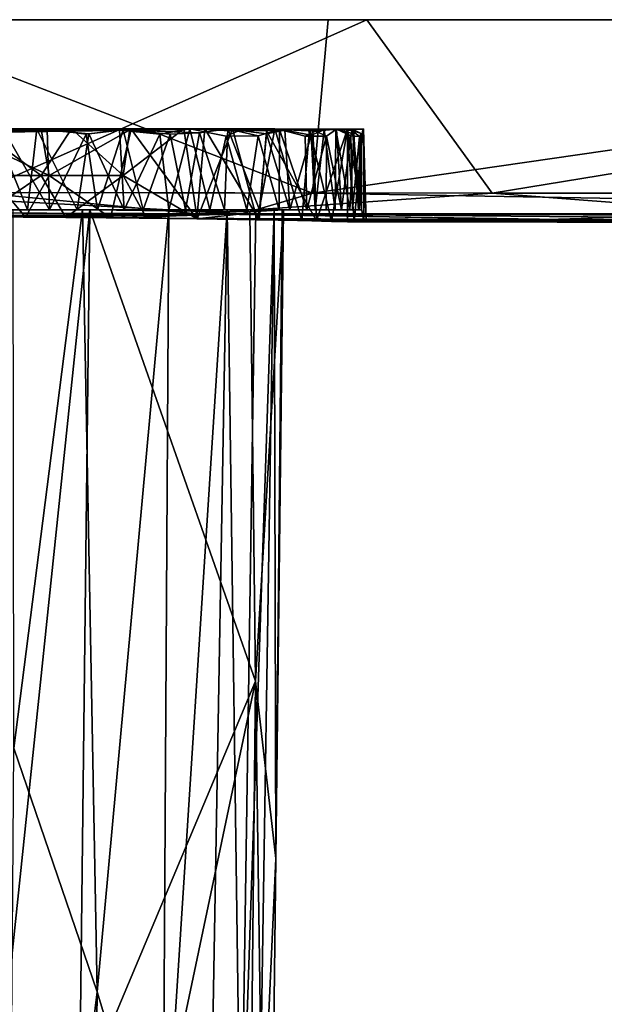
# Model space of a CAD drawing. Units: inches. Extents: x -3.31 to 3.31, y -4.05 to 4.09.
# Drawn here: x -1.76 to -0.63, y 2.17 to 4.09 of the extents above; entities that cross this region are included whole.
import ezdxf

# ---------------------------------------------------------------- set-up
doc = ezdxf.new("R2010")
doc.units = ezdxf.units.IN
doc.layers.get('0').update_dxf_attribs({"true_color": 0xc2ced6})

msp = doc.modelspace()

# ---------------------------------------------------------------- linework, layer by layer
for points in [[(-1.1633, 4.0874), (-3.3066, 4.0874), (-3.3052, 4.0874), (-1.1633, 4.0874)], [(-3.3066, 4.0874), (-1.1633, 4.0874), (-2.0291, 4.0874), (-3.3066, 4.0874)], [(-1.1633, 4.0874), (-3.3052, 4.0874), (-3.2985, 4.0873), (-1.1633, 4.0874)], [(-1.1633, 4.0874), (-3.2985, 4.0873), (-2.7341, 4.0874), (-1.1633, 4.0874)], [(-2.7341, 4.0874), (-2.0671, 4.0873), (-1.1633, 4.0874), (-2.7341, 4.0874)], [(-2.0671, 4.0873), (-2.1058, 3.7518), (-1.1935, 3.7501), (-2.0671, 4.0873)], [(-1.1935, 3.7501), (-1.1633, 4.0874), (-2.0671, 4.0873), (-1.1935, 3.7501)], [(-1.0879, 4.0874), (-1.8454, 3.7513), (-2.0291, 4.0874), (-1.0879, 4.0874)], [(1.2165, 4.0874), (-1.0879, 4.0874), (-2.0291, 4.0874), (1.2165, 4.0874)], [(1.2165, 4.0874), (-2.0291, 4.0874), (-1.1633, 4.0874), (1.2165, 4.0874)], [(-0.8441, 3.7502), (-1.8454, 3.7513), (-1.0879, 4.0874), (-0.8441, 3.7502)], [(1.1371, 4.0874), (-1.1633, 4.0874), (-1.1935, 3.7501), (1.1371, 4.0874)], [(-1.1935, 3.7501), (0.9935, 3.7503), (1.1371, 4.0874), (-1.1935, 3.7501)], [(2.0381, 4.0874), (-1.1633, 4.0874), (1.1371, 4.0874), (2.0381, 4.0874)], [(-1.1633, 4.0874), (2.0381, 4.0874), (1.2165, 4.0874), (-1.1633, 4.0874)], [(1.2165, 4.0874), (-0.8441, 3.7502), (-1.0879, 4.0874), (1.2165, 4.0874)], [(-0.8441, 3.7502), (1.2165, 4.0874), (1.4745, 3.7501), (-0.8441, 3.7502)], [(-1.4031, 3.8748), (-1.895, 3.8747), (-2.8423, 3.8748), (-1.4031, 3.8748)], [(-2.8423, 3.8748), (-1.5488, 3.8748), (-1.4031, 3.8748), (-2.8423, 3.8748)], [(-2.8423, 3.8748), (-2.218, 3.8748), (-1.5488, 3.8748), (-2.8423, 3.8748)], [(-1.3583, 3.8748), (-2.0606, 3.8648), (-2.7765, 3.8647), (-1.3583, 3.8748)], [(-2.7765, 3.8647), (-2.314, 3.8649), (-1.3583, 3.8748), (-2.7765, 3.8647)], [(-1.7099, 3.8747), (-1.3583, 3.8748), (-2.314, 3.8649), (-1.7099, 3.8747)], [(-2.1334, 3.8612), (-1.7099, 3.8747), (-2.314, 3.8649), (-2.1334, 3.8612)], [(-2.218, 3.8748), (-1.8455, 3.8748), (-1.5488, 3.8748), (-2.218, 3.8748)], [(-1.7099, 3.8747), (-2.1334, 3.8612), (-1.9597, 3.8732), (-1.7099, 3.8747)], [(-2.0606, 3.8648), (-1.432, 3.8748), (-1.7297, 3.8746), (-2.0606, 3.8648)], [(-1.3583, 3.8748), (-1.432, 3.8748), (-2.0606, 3.8648), (-1.3583, 3.8748)], [(-1.8116, 3.8722), (-2.0606, 3.8648), (-1.7297, 3.8746), (-1.8116, 3.8722)], [(-1.7933, 3.871), (-1.7099, 3.8747), (-1.9597, 3.8732), (-1.7933, 3.871)], [(-1.9294, 3.7045), (-1.895, 3.8747), (-1.7521, 3.7033), (-1.9294, 3.7045)], [(-1.4031, 3.8748), (-1.7215, 3.8745), (-1.895, 3.8747), (-1.4031, 3.8748)], [(-1.7521, 3.7033), (-1.895, 3.8747), (-1.7061, 3.7843), (-1.7521, 3.7033)], [(-1.895, 3.8747), (-1.7215, 3.8745), (-1.7061, 3.7843), (-1.895, 3.8747)], [(-1.8905, 3.7843), (-1.7214, 3.7843), (-1.8455, 3.8748), (-1.8905, 3.7843)], [(-1.7479, 3.7173), (-1.8471, 3.7173), (-1.8116, 3.8722), (-1.7479, 3.7173)], [(-1.7214, 3.7843), (-1.6625, 3.8748), (-1.8455, 3.8748), (-1.7214, 3.7843)], [(-1.6625, 3.8748), (-1.5488, 3.8748), (-1.8455, 3.8748), (-1.6625, 3.8748)], [(-1.8116, 3.8722), (-1.7297, 3.8746), (-1.7479, 3.7173), (-1.8116, 3.8722)], [(-1.7933, 3.871), (-1.802, 3.7173), (-1.7052, 3.7173), (-1.7933, 3.871)], [(-1.7052, 3.7173), (-1.7099, 3.8747), (-1.7933, 3.871), (-1.7052, 3.7173)], [(-1.6517, 3.7173), (-1.7479, 3.7173), (-1.7297, 3.8746), (-1.6517, 3.7173)], [(-1.7297, 3.8746), (-1.432, 3.8748), (-1.5694, 3.8724), (-1.7297, 3.8746)], [(-1.7297, 3.8746), (-1.6289, 3.8652), (-1.6517, 3.7173), (-1.7297, 3.8746)], [(-1.5694, 3.8724), (-1.6289, 3.8652), (-1.7297, 3.8746), (-1.5694, 3.8724)], [(-1.4031, 3.8748), (-1.5466, 3.8742), (-1.7215, 3.8745), (-1.4031, 3.8748)], [(-1.7061, 3.7843), (-1.7215, 3.8745), (-1.5466, 3.8742), (-1.7061, 3.7843)], [(-1.5619, 3.7843), (-1.6625, 3.8748), (-1.7214, 3.7843), (-1.5619, 3.7843)], [(-1.5618, 3.8731), (-1.3583, 3.8748), (-1.7099, 3.8747), (-1.5618, 3.8731)], [(-1.6339, 3.8647), (-1.7099, 3.8747), (-1.7052, 3.7173), (-1.6339, 3.8647)], [(-1.7099, 3.8747), (-1.6339, 3.8647), (-1.5618, 3.8731), (-1.7099, 3.8747)], [(-1.5466, 3.8742), (-1.5868, 3.7018), (-1.7061, 3.7843), (-1.5466, 3.8742)], [(-1.5619, 3.7843), (-1.5488, 3.8748), (-1.6625, 3.8748), (-1.5619, 3.7843)], [(-1.5618, 3.8731), (-1.6339, 3.8647), (-1.6119, 3.7173), (-1.5618, 3.8731)], [(-1.6289, 3.8652), (-1.5694, 3.8724), (-1.5598, 3.7173), (-1.6289, 3.8652)], [(-1.6119, 3.7173), (-1.5233, 3.7173), (-1.5618, 3.8731), (-1.6119, 3.7173)], [(-1.4189, 3.6997), (-1.5868, 3.7018), (-1.5466, 3.8742), (-1.4189, 3.6997)], [(-1.4909, 3.8646), (-1.5694, 3.8724), (-1.432, 3.8748), (-1.4909, 3.8646)], [(-1.5598, 3.7173), (-1.5694, 3.8724), (-1.4909, 3.8646), (-1.5598, 3.7173)], [(-1.5488, 3.8748), (-1.5619, 3.7843), (-1.4437, 3.8748), (-1.5488, 3.8748)], [(-1.4181, 3.6998), (-1.4437, 3.8748), (-1.5619, 3.7843), (-1.4181, 3.6998)], [(-1.5618, 3.8731), (-1.4133, 3.8674), (-1.3583, 3.8748), (-1.5618, 3.8731)], [(-1.4703, 3.8649), (-1.5618, 3.8731), (-1.5233, 3.7173), (-1.4703, 3.8649)], [(-1.5618, 3.8731), (-1.4703, 3.8649), (-1.4133, 3.8674), (-1.5618, 3.8731)], [(-1.5488, 3.8748), (-1.0961, 3.8747), (-1.4031, 3.8748), (-1.5488, 3.8748)], [(-1.4437, 3.8748), (-1.3492, 3.8748), (-1.5488, 3.8748), (-1.4437, 3.8748)], [(-1.5488, 3.8748), (-1.3492, 3.8748), (-1.1255, 3.8747), (-1.5488, 3.8748)], [(-1.1255, 3.8747), (-1.0961, 3.8747), (-1.5488, 3.8748), (-1.1255, 3.8747)], [(-1.5466, 3.8742), (-1.4031, 3.8748), (-1.4189, 3.6997), (-1.5466, 3.8742)], [(-1.4734, 3.7173), (-1.4909, 3.8646), (-1.432, 3.8748), (-1.4734, 3.7173)], [(-1.432, 3.8748), (-1.3937, 3.7173), (-1.4734, 3.7173), (-1.432, 3.8748)], [(-1.3492, 3.8748), (-1.4437, 3.8748), (-1.4181, 3.6998), (-1.3492, 3.8748)], [(-1.3937, 3.7173), (-1.432, 3.8748), (-1.3616, 3.8611), (-1.3937, 3.7173)], [(-1.1469, 3.8745), (-1.2579, 3.8738), (-1.432, 3.8748), (-1.1469, 3.8745)], [(-1.2579, 3.8738), (-1.3391, 3.8704), (-1.432, 3.8748), (-1.2579, 3.8738)], [(-1.1158, 3.8747), (-1.1469, 3.8745), (-1.432, 3.8748), (-1.1158, 3.8747)], [(-1.3583, 3.8748), (-1.1158, 3.8747), (-1.432, 3.8748), (-1.3583, 3.8748)], [(-1.3391, 3.8704), (-1.3616, 3.8611), (-1.432, 3.8748), (-1.3391, 3.8704)], [(-1.2973, 3.6979), (-1.4189, 3.6997), (-1.4031, 3.8748), (-1.2973, 3.6979)], [(-1.4181, 3.6998), (-1.3015, 3.698), (-1.3492, 3.8748), (-1.4181, 3.6998)], [(-1.3648, 3.7173), (-1.3583, 3.8748), (-1.4133, 3.8674), (-1.3648, 3.7173)], [(-1.4031, 3.8748), (-1.2829, 3.8714), (-1.2973, 3.6979), (-1.4031, 3.8748)], [(-1.2829, 3.8714), (-1.4031, 3.8748), (-1.1932, 3.8746), (-1.2829, 3.8714)], [(-1.0961, 3.8747), (-1.1932, 3.8746), (-1.4031, 3.8748), (-1.0961, 3.8747)], [(-1.3583, 3.8748), (-1.3648, 3.7173), (-1.297, 3.7173), (-1.3583, 3.8748)], [(-1.3391, 3.8704), (-1.2996, 3.8612), (-1.3616, 3.8611), (-1.3391, 3.8704)], [(-1.297, 3.7173), (-1.2829, 3.8651), (-1.3583, 3.8748), (-1.297, 3.7173)], [(-1.1483, 3.8746), (-1.3583, 3.8748), (-1.171, 3.8733), (-1.1483, 3.8746)], [(-1.1158, 3.8747), (-1.3583, 3.8748), (-1.1483, 3.8746), (-1.1158, 3.8747)], [(-1.2473, 3.8726), (-1.171, 3.8733), (-1.3583, 3.8748), (-1.2473, 3.8726)], [(-1.2829, 3.8651), (-1.2473, 3.8726), (-1.3583, 3.8748), (-1.2829, 3.8651)], [(-1.3015, 3.698), (-1.2673, 3.8748), (-1.3492, 3.8748), (-1.3015, 3.698)], [(-1.1997, 3.8743), (-1.3492, 3.8748), (-1.2673, 3.8748), (-1.1997, 3.8743)], [(-1.1997, 3.8743), (-1.1255, 3.8747), (-1.3492, 3.8748), (-1.1997, 3.8743)], [(-1.3391, 3.8704), (-1.2579, 3.8738), (-1.2996, 3.8612), (-1.3391, 3.8704)], [(-1.2673, 3.8748), (-1.3015, 3.698), (-1.2142, 3.6965), (-1.2673, 3.8748)], [(-1.2996, 3.8612), (-1.2579, 3.8738), (-1.2585, 3.7173), (-1.2996, 3.8612)], [(-1.1861, 3.6958), (-1.2973, 3.6979), (-1.2829, 3.8714), (-1.1861, 3.6958)], [(-1.2829, 3.8714), (-1.1932, 3.8746), (-1.1861, 3.6958), (-1.2829, 3.8714)], [(-1.238, 3.7173), (-1.2473, 3.8726), (-1.2829, 3.8651), (-1.238, 3.7173)], [(-1.2142, 3.6965), (-1.1997, 3.8743), (-1.2673, 3.8748), (-1.2142, 3.6965)], [(-1.2049, 3.7173), (-1.2585, 3.7173), (-1.2579, 3.8738), (-1.2049, 3.7173)], [(-1.1469, 3.8745), (-1.1881, 3.8703), (-1.2579, 3.8738), (-1.1469, 3.8745)], [(-1.2579, 3.8738), (-1.2081, 3.8611), (-1.2049, 3.7173), (-1.2579, 3.8738)], [(-1.1881, 3.8703), (-1.2081, 3.8611), (-1.2579, 3.8738), (-1.1881, 3.8703)], [(-1.2473, 3.8726), (-1.1964, 3.8625), (-1.171, 3.8733), (-1.2473, 3.8726)], [(-1.1964, 3.8625), (-1.2473, 3.8726), (-1.238, 3.7173), (-1.1964, 3.8625)], [(-1.1567, 3.6951), (-1.1997, 3.8743), (-1.2142, 3.6965), (-1.1567, 3.6951)], [(-1.1881, 3.8703), (-1.1663, 3.8608), (-1.2081, 3.8611), (-1.1881, 3.8703)], [(-1.1255, 3.8747), (-1.1997, 3.8743), (-1.1567, 3.6951), (-1.1255, 3.8747)], [(-1.171, 3.8733), (-1.1964, 3.8625), (-1.1886, 3.7173), (-1.171, 3.8733)], [(-1.0961, 3.8747), (-1.126, 3.873), (-1.1932, 3.8746), (-1.0961, 3.8747)], [(-1.1861, 3.6958), (-1.1932, 3.8746), (-1.126, 3.873), (-1.1861, 3.6958)], [(-1.1886, 3.7173), (-1.1496, 3.7173), (-1.171, 3.8733), (-1.1886, 3.7173)], [(-1.1881, 3.8703), (-1.1469, 3.8745), (-1.1663, 3.8608), (-1.1881, 3.8703)], [(-1.126, 3.873), (-1.1124, 3.6944), (-1.1861, 3.6958), (-1.126, 3.873)], [(-1.1483, 3.8746), (-1.171, 3.8733), (-1.1496, 3.7173), (-1.1483, 3.8746)], [(-1.1663, 3.8608), (-1.1469, 3.8745), (-1.1373, 3.7173), (-1.1663, 3.8608)], [(-1.1567, 3.6951), (-1.1255, 3.6941), (-1.1255, 3.8747), (-1.1567, 3.6951)], [(-1.1496, 3.7173), (-1.1213, 3.7173), (-1.1483, 3.8746), (-1.1496, 3.7173)], [(-1.1133, 3.8655), (-1.1158, 3.8747), (-1.1483, 3.8746), (-1.1133, 3.8655)], [(-1.1213, 3.7173), (-1.1133, 3.8655), (-1.1483, 3.8746), (-1.1213, 3.7173)], [(-1.1158, 3.8747), (-1.117, 3.872), (-1.1469, 3.8745), (-1.1158, 3.8747)], [(-1.1373, 3.7173), (-1.1469, 3.8745), (-1.1193, 3.8614), (-1.1373, 3.7173)], [(-1.117, 3.872), (-1.1193, 3.8614), (-1.1469, 3.8745), (-1.117, 3.872)], [(-1.1124, 3.6944), (-1.126, 3.873), (-1.0961, 3.8747), (-1.1124, 3.6944)], [(-1.0937, 3.694), (-1.0948, 3.8748), (-1.1255, 3.8747), (-1.0937, 3.694)], [(-1.1255, 3.8747), (-1.0948, 3.8748), (-1.0961, 3.8747), (-1.1255, 3.8747)], [(-1.1255, 3.8747), (-1.1255, 3.6941), (-1.0937, 3.694), (-1.1255, 3.8747)], [(-1.117, 3.872), (-1.1026, 3.8603), (-1.1193, 3.8614), (-1.117, 3.872)], [(-1.117, 3.872), (-1.1158, 3.8747), (-1.0991, 3.866), (-1.117, 3.872)], [(-1.117, 3.872), (-1.0991, 3.866), (-1.1026, 3.8603), (-1.117, 3.872)], [(-1.1042, 3.7173), (-1.1158, 3.8747), (-1.1133, 3.8655), (-1.1042, 3.7173)], [(-1.0984, 3.7173), (-1.0991, 3.866), (-1.1158, 3.8747), (-1.0984, 3.7173)], [(-1.1158, 3.8747), (-1.1042, 3.7173), (-1.0984, 3.7173), (-1.1158, 3.8747)], [(-1.0961, 3.8747), (-1.0891, 3.6939), (-1.1124, 3.6944), (-1.0961, 3.8747)], [(-1.0891, 3.6939), (-1.0961, 3.8747), (-1.0948, 3.8748), (-1.0891, 3.6939)], [(-1.0948, 3.8748), (-1.0937, 3.694), (-1.0891, 3.6939), (-1.0948, 3.8748)], [(-1.7052, 3.7173), (-1.6119, 3.7173), (-1.6339, 3.8647), (-1.7052, 3.7173)], [(-1.5598, 3.7173), (-1.6517, 3.7173), (-1.6289, 3.8652), (-1.5598, 3.7173)], [(-1.4909, 3.8646), (-1.4734, 3.7173), (-1.5598, 3.7173), (-1.4909, 3.8646)], [(-1.5233, 3.7173), (-1.4406, 3.7173), (-1.4703, 3.8649), (-1.5233, 3.7173)], [(-1.4406, 3.7173), (-1.4133, 3.8674), (-1.4703, 3.8649), (-1.4406, 3.7173)], [(-1.4133, 3.8674), (-1.4406, 3.7173), (-1.3648, 3.7173), (-1.4133, 3.8674)], [(-1.3217, 3.7173), (-1.3937, 3.7173), (-1.3616, 3.8611), (-1.3217, 3.7173)], [(-1.3616, 3.8611), (-1.2996, 3.8612), (-1.3217, 3.7173), (-1.3616, 3.8611)], [(-1.2585, 3.7173), (-1.3217, 3.7173), (-1.2996, 3.8612), (-1.2585, 3.7173)], [(-1.2829, 3.8651), (-1.297, 3.7173), (-1.238, 3.7173), (-1.2829, 3.8651)], [(-1.238, 3.7173), (-1.1886, 3.7173), (-1.1964, 3.8625), (-1.238, 3.7173)], [(-1.2049, 3.7173), (-1.2081, 3.8611), (-1.1663, 3.8608), (-1.2049, 3.7173)], [(-1.1663, 3.8608), (-1.1671, 3.7173), (-1.2049, 3.7173), (-1.1663, 3.8608)], [(-1.1373, 3.7173), (-1.1671, 3.7173), (-1.1663, 3.8608), (-1.1373, 3.7173)], [(-1.1193, 3.8614), (-1.1158, 3.7173), (-1.1373, 3.7173), (-1.1193, 3.8614)], [(-1.1133, 3.8655), (-1.1213, 3.7173), (-1.1042, 3.7173), (-1.1133, 3.8655)], [(-1.1158, 3.7173), (-1.1193, 3.8614), (-1.1026, 3.8603), (-1.1158, 3.7173)], [(-1.1026, 3.8603), (-1.1028, 3.7173), (-1.1158, 3.7173), (-1.1026, 3.8603)], [(-1.0984, 3.7173), (-1.1028, 3.7173), (-1.1026, 3.8603), (-1.0984, 3.7173)], [(-1.1026, 3.8603), (-1.0991, 3.866), (-1.0984, 3.7173), (-1.1026, 3.8603)], [(-1.8403, 3.704), (-1.7214, 3.7843), (-1.8905, 3.7843), (-1.8403, 3.704)], [(-1.8403, 3.704), (-1.6734, 3.7026), (-1.7214, 3.7843), (-1.8403, 3.704)], [(-1.7061, 3.7843), (-1.5868, 3.7018), (-1.7521, 3.7033), (-1.7061, 3.7843)], [(-1.5619, 3.7843), (-1.7214, 3.7843), (-1.6734, 3.7026), (-1.5619, 3.7843)], [(-1.5168, 3.701), (-1.5619, 3.7843), (-1.6734, 3.7026), (-1.5168, 3.701)], [(-1.4181, 3.6998), (-1.5619, 3.7843), (-1.5168, 3.701), (-1.4181, 3.6998)], [(-2.4338, 3.7133), (-1.8454, 3.7513), (-1.4193, 3.7099), (-2.4338, 3.7133)], [(-2.1607, 3.7122), (-1.3308, 3.7099), (-2.1058, 3.7518), (-2.1607, 3.7122)], [(-1.3308, 3.7099), (-1.1935, 3.7501), (-2.1058, 3.7518), (-1.3308, 3.7099)], [(-1.8454, 3.7513), (-0.8441, 3.7502), (-1.4193, 3.7099), (-1.8454, 3.7513)], [(-0.8441, 3.7502), (-0.3192, 3.7098), (-1.4193, 3.7099), (-0.8441, 3.7502)], [(1.116, 3.7099), (-1.1935, 3.7501), (-1.3308, 3.7099), (1.116, 3.7099)], [(0.9935, 3.7503), (-1.1935, 3.7501), (1.116, 3.7099), (0.9935, 3.7503)], [(1.4745, 3.7501), (-0.3192, 3.7098), (-0.8441, 3.7502), (1.4745, 3.7501)], [(-1.6266, 3.7172), (-1.2527, 3.7173), (-2.3645, 3.7169), (-1.6266, 3.7172)], [(-1.3598, 3.7173), (-2.261, 3.7173), (-2.3645, 3.7169), (-1.3598, 3.7173)], [(-2.3645, 3.7169), (-1.2527, 3.7173), (-1.3598, 3.7173), (-2.3645, 3.7169)], [(-1.6266, 3.7172), (-2.3645, 3.7169), (-1.7824, 3.7173), (-1.6266, 3.7172)], [(-1.641, 3.7173), (-1.9685, 3.7173), (-2.261, 3.7173), (-1.641, 3.7173)], [(-1.4734, 3.7172), (-2.261, 3.7173), (-1.3598, 3.7173), (-1.4734, 3.7172)], [(-2.261, 3.7173), (-1.4734, 3.7172), (-1.641, 3.7173), (-2.261, 3.7173)], [(-1.1158, 3.7173), (-2.0491, 3.7173), (-1.5598, 3.7173), (-1.1158, 3.7173)], [(-2.0491, 3.7173), (-1.1158, 3.7173), (-1.9009, 3.7173), (-2.0491, 3.7173)], [(-1.7479, 3.7173), (-1.5598, 3.7173), (-2.0491, 3.7173), (-1.7479, 3.7173)], [(-2.0491, 3.7173), (-1.8471, 3.7173), (-1.7479, 3.7173), (-2.0491, 3.7173)], [(-1.776, 3.7173), (-1.9685, 3.7173), (-1.641, 3.7173), (-1.776, 3.7173)], [(-1.9009, 3.7173), (-1.1158, 3.7173), (-1.802, 3.7173), (-1.9009, 3.7173)], [(-1.807, 1.9974), (-1.6266, 3.7172), (-1.7824, 3.7173), (-1.807, 1.9974)], [(-1.807, 1.9974), (-1.6466, 1.9854), (-1.6266, 3.7172), (-1.807, 1.9974)], [(-1.5233, 3.7173), (-1.7052, 3.7173), (-1.802, 3.7173), (-1.5233, 3.7173)], [(-1.802, 3.7173), (-1.1158, 3.7173), (-1.5233, 3.7173), (-1.802, 3.7173)], [(-1.641, 3.7173), (-1.7743, 2.6701), (-1.776, 3.7173), (-1.641, 3.7173)], [(-1.641, 3.7173), (-1.6125, 2.1964), (-1.7743, 2.6701), (-1.641, 3.7173)], [(-1.7479, 3.7173), (-1.6517, 3.7173), (-1.5598, 3.7173), (-1.7479, 3.7173)], [(-1.7052, 3.7173), (-1.5233, 3.7173), (-1.6119, 3.7173), (-1.7052, 3.7173)], [(-1.6466, 1.9854), (-1.3043, 2.8008), (-1.6266, 3.7172), (-1.6466, 1.9854)], [(-1.641, 3.7173), (-1.4734, 3.7172), (-1.6125, 2.1964), (-1.641, 3.7173)], [(-1.6266, 3.7172), (-1.3159, 3.7133), (-1.2503, 3.7173), (-1.6266, 3.7172)], [(-1.2527, 3.7173), (-1.6266, 3.7172), (-1.2503, 3.7173), (-1.2527, 3.7173)], [(-1.3043, 2.8008), (-1.3159, 3.7133), (-1.6266, 3.7172), (-1.3043, 2.8008)], [(-1.4734, 3.7172), (-1.485, 1.7744), (-1.6125, 2.1964), (-1.4734, 3.7172)], [(-1.3937, 3.7173), (-1.5598, 3.7173), (-1.4734, 3.7173), (-1.3937, 3.7173)], [(-1.5598, 3.7173), (-1.3937, 3.7173), (-1.1158, 3.7173), (-1.5598, 3.7173)], [(-1.1496, 3.7173), (-1.238, 3.7173), (-1.5233, 3.7173), (-1.1496, 3.7173)], [(-1.4406, 3.7173), (-1.5233, 3.7173), (-1.3648, 3.7173), (-1.4406, 3.7173)], [(-1.5233, 3.7173), (-1.238, 3.7173), (-1.3648, 3.7173), (-1.5233, 3.7173)], [(-1.1158, 3.7173), (-1.1496, 3.7173), (-1.5233, 3.7173), (-1.1158, 3.7173)], [(-1.485, 1.7744), (-1.3598, 3.7173), (-1.4148, 0.5738), (-1.485, 1.7744)], [(-1.3598, 3.7173), (-1.485, 1.7744), (-1.4734, 3.7172), (-1.3598, 3.7173)], [(-1.4148, 0.5738), (-1.3598, 3.7173), (-1.3328, 1.7848), (-1.4148, 0.5738)], [(-1.2049, 3.7173), (-1.1158, 3.7173), (-1.3937, 3.7173), (-1.2049, 3.7173)], [(-1.2585, 3.7173), (-1.2049, 3.7173), (-1.3937, 3.7173), (-1.2585, 3.7173)], [(-1.3937, 3.7173), (-1.3217, 3.7173), (-1.2585, 3.7173), (-1.3937, 3.7173)], [(-1.238, 3.7173), (-1.297, 3.7173), (-1.3648, 3.7173), (-1.238, 3.7173)], [(-1.3038, 3.7171), (-1.3328, 1.7848), (-1.3598, 3.7173), (-1.3038, 3.7171)], [(-1.3038, 3.7171), (-1.3598, 3.7173), (-1.2686, 3.7171), (-1.3038, 3.7171)], [(-1.2527, 3.7173), (-1.2686, 3.7171), (-1.3598, 3.7173), (-1.2527, 3.7173)], [(-1.2686, 3.7171), (-1.3002, 1.6841), (-1.3328, 1.7848), (-1.2686, 3.7171)], [(-1.2686, 3.7171), (-1.3328, 1.7848), (-1.3038, 3.7171), (-1.2686, 3.7171)], [(-1.2503, 3.7173), (-1.3159, 3.7133), (-1.3043, 2.8008), (-1.2503, 3.7173)], [(-1.2652, 2.4557), (-1.2503, 3.7173), (-1.3043, 2.8008), (-1.2652, 2.4557)], [(-1.2652, 2.4557), (-1.3002, 1.6841), (-1.2686, 3.7171), (-1.2652, 2.4557)], [(-1.2527, 3.7173), (-1.2652, 2.4557), (-1.2686, 3.7171), (-1.2527, 3.7173)], [(-1.2527, 3.7173), (-1.2503, 3.7173), (-1.2652, 2.4557), (-1.2527, 3.7173)], [(-1.238, 3.7173), (-1.1496, 3.7173), (-1.1886, 3.7173), (-1.238, 3.7173)], [(-1.2049, 3.7173), (-1.1671, 3.7173), (-1.1158, 3.7173), (-1.2049, 3.7173)], [(-1.1671, 3.7173), (-1.1373, 3.7173), (-1.1158, 3.7173), (-1.1671, 3.7173)], [(-1.1213, 3.7173), (-1.1496, 3.7173), (-1.1042, 3.7173), (-1.1213, 3.7173)], [(-1.1042, 3.7173), (-1.1496, 3.7173), (-1.1158, 3.7173), (-1.1042, 3.7173)], [(-1.1158, 3.7173), (-1.1028, 3.7173), (-1.1042, 3.7173), (-1.1158, 3.7173)], [(-1.1042, 3.7173), (-1.1028, 3.7173), (-1.0984, 3.7173), (-1.1042, 3.7173)], [(-1.3308, 3.7099), (-2.6612, 3.7145), (-1.9294, 3.7045), (-1.3308, 3.7099)], [(-2.6612, 3.7145), (-1.3308, 3.7099), (-2.1607, 3.7122), (-2.6612, 3.7145)], [(-2.4338, 3.7133), (-1.4193, 3.7099), (-2.0134, 3.7049), (-2.4338, 3.7133)], [(-1.4193, 3.7099), (-1.8403, 3.704), (-2.0134, 3.7049), (-1.4193, 3.7099)], [(-1.7521, 3.7033), (-1.3308, 3.7099), (-1.9294, 3.7045), (-1.7521, 3.7033)], [(-1.8403, 3.704), (-1.4193, 3.7099), (-1.6734, 3.7026), (-1.8403, 3.704)], [(-1.3308, 3.7099), (-1.7521, 3.7033), (-1.5868, 3.7018), (-1.3308, 3.7099)], [(-1.6734, 3.7026), (-1.4193, 3.7099), (-1.5168, 3.701), (-1.6734, 3.7026)], [(-1.3308, 3.7099), (-1.5868, 3.7018), (-1.4189, 3.6997), (-1.3308, 3.7099)], [(-1.4193, 3.7099), (-0.6687, 3.6983), (-1.5168, 3.701), (-1.4193, 3.7099)], [(-0.6687, 3.6983), (-1.4181, 3.6998), (-1.5168, 3.701), (-0.6687, 3.6983)], [(-1.4193, 3.7099), (-0.3192, 3.7098), (1.0871, 3.7033), (-1.4193, 3.7099)], [(-0.6687, 3.6983), (-1.4193, 3.7099), (1.0871, 3.7033), (-0.6687, 3.6983)], [(-1.3308, 3.7099), (-1.4189, 3.6997), (-0.7595, 3.6981), (-1.3308, 3.7099)], [(-0.7595, 3.6981), (-1.4189, 3.6997), (-1.2973, 3.6979), (-0.7595, 3.6981)], [(-0.6687, 3.6983), (-1.3015, 3.698), (-1.4181, 3.6998), (-0.6687, 3.6983)], [(-0.7595, 3.6981), (-0.5837, 3.7033), (-1.3308, 3.7099), (-0.7595, 3.6981)], [(1.116, 3.7099), (-1.3308, 3.7099), (-0.5837, 3.7033), (1.116, 3.7099)], [(-0.6687, 3.6983), (-1.2142, 3.6965), (-1.3015, 3.698), (-0.6687, 3.6983)], [(-1.1861, 3.6958), (-0.7595, 3.6981), (-1.2973, 3.6979), (-1.1861, 3.6958)], [(-1.2142, 3.6965), (-0.6687, 3.6983), (-1.1567, 3.6951), (-1.2142, 3.6965)], [(-1.1861, 3.6958), (-1.1124, 3.6944), (-0.7595, 3.6981), (-1.1861, 3.6958)], [(-1.1567, 3.6951), (-0.6687, 3.6983), (-1.1255, 3.6941), (-1.1567, 3.6951)], [(-1.1255, 3.6941), (-0.6687, 3.6983), (0.6325, 3.6978), (-1.1255, 3.6941)], [(1.1878, 3.6957), (-1.1255, 3.6941), (0.6325, 3.6978), (1.1878, 3.6957)], [(-0.3102, 3.6929), (-0.7595, 3.6981), (-1.1124, 3.6944), (-0.3102, 3.6929)], [(-0.5837, 3.7033), (-0.7595, 3.6981), (-0.2726, 3.6944), (-0.5837, 3.7033)], [(-0.3102, 3.6929), (-0.2726, 3.6944), (-0.7595, 3.6981), (-0.3102, 3.6929)], [(0.6325, 3.6978), (-0.6687, 3.6983), (1.0871, 3.7033), (0.6325, 3.6978)], [(-0.3102, 3.6929), (-1.1255, 3.6941), (1.1878, 3.6957), (-0.3102, 3.6929)], [(-1.0937, 3.694), (-1.1255, 3.6941), (-0.3102, 3.6929), (-1.0937, 3.694)], [(-1.1124, 3.6944), (-1.0891, 3.6939), (-0.3102, 3.6929), (-1.1124, 3.6944)], [(-0.3102, 3.6929), (-1.0891, 3.6939), (-1.0937, 3.694), (-0.3102, 3.6929)], [(-1.6466, 1.9854), (-1.4807, 1.962), (-1.3043, 2.8008), (-1.6466, 1.9854)], [(-1.3043, 2.8008), (-1.4807, 1.962), (-1.3229, 1.0811), (-1.3043, 2.8008)], [(-1.3229, 1.0811), (-1.2808, 1.1277), (-1.3043, 2.8008), (-1.3229, 1.0811)], [(-1.2808, 1.1277), (-1.2652, 2.4557), (-1.3043, 2.8008), (-1.2808, 1.1277)], [(-1.7882, 0.7592), (-1.7743, 2.6701), (-1.6125, 2.1964), (-1.7882, 0.7592)], [(-1.2808, 1.1277), (-1.3002, 1.6841), (-1.2652, 2.4557), (-1.2808, 1.1277)], [(-1.7882, 0.7592), (-1.6125, 2.1964), (-1.6355, 0.2494), (-1.7882, 0.7592)], [(-1.6355, 0.2494), (-1.6125, 2.1964), (-1.485, 1.7744), (-1.6355, 0.2494)]]:
    msp.add_lwpolyline(points)

doc.saveas('drawing.dxf')
